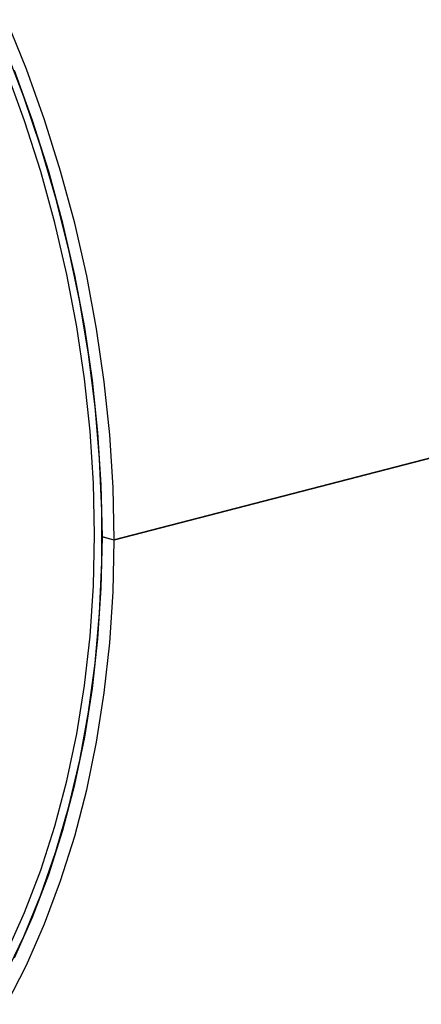
# Model space of a CAD drawing. Units: inches. Extents: x 4 to 84, y 4 to 63.
# Drawn here: x 56.6 to 58.4, y 48.8 to 53.1 of the extents above; entities that cross this region are included whole.
import ezdxf

# ---------------------------------------------------------------- set-up
doc = ezdxf.new("R2010")
doc.units = ezdxf.units.IN
doc.header["$LTSCALE"] = 8
doc.header["$MEASUREMENT"] = 0

msp = doc.modelspace()

# ---------------------------------------------------------------- linework, layer by layer
at = {"color": 7, "linetype": 'Continuous', "lineweight": 25}
for p, q in [((58.4263, 51.1885), (57.0121, 50.8225)), ((58.4263, 51.1875), (57.0121, 50.8215)), ((56.9593, 50.8362), (57.0121, 50.8225)), ((56.9612, 50.8357), (56.9593, 50.8352)), ((57.0121, 50.8215), (56.9593, 50.8352))]:
    msp.add_line(p, q, dxfattribs=at)
at = {"color": 7, "linetype": 'Continuous', "lineweight": 25, "flags": 128}
for points in [[(57.0121, 50.8225), (57.0072, 51.0554), (56.9924, 51.2901), (56.9677, 51.5258), (56.9334, 51.7616), (56.8895, 51.9968), (56.8361, 52.2306), (56.7735, 52.4622), (56.7017, 52.6908), (56.6212, 52.9156), (56.5321, 53.1359)], [(56.5259, 48.8827), (56.6102, 49.0588), (56.6859, 49.2435), (56.7528, 49.4362), (56.8105, 49.6363), (56.8589, 49.843), (56.8978, 50.0556), (56.9271, 50.2735), (56.9467, 50.4959), (56.9565, 50.7219), (56.9565, 50.9509), (56.9467, 51.182), (56.9271, 51.4145), (56.8978, 51.6476), (56.8589, 51.8804), (56.8105, 52.1121), (56.7528, 52.3421), (56.6859, 52.5694), (56.6102, 52.7933), (56.5259, 53.013)], [(56.5328, 48.9857), (56.6134, 49.165), (56.6851, 49.3527), (56.7478, 49.5483), (56.8012, 49.7509), (56.8452, 49.9599), (56.8796, 50.1746), (56.9042, 50.3941), (56.919, 50.6178), (56.9239, 50.8448), (56.919, 51.0744), (56.9042, 51.3058), (56.8796, 51.5381), (56.8452, 51.7705), (56.8012, 52.0023), (56.7478, 52.2326), (56.6851, 52.4605), (56.6134, 52.6854), (56.5328, 52.9065)], [(56.9593, 50.8362), (56.9543, 51.067), (56.9395, 51.2996), (56.9149, 51.5332), (56.8806, 51.7669), (56.8366, 52), (56.7833, 52.2316), (56.7206, 52.461), (56.6489, 52.6873), (56.5684, 52.9097)], [(56.5321, 48.7566), (56.6212, 48.9308), (56.7017, 49.1139), (56.7735, 49.3053), (56.8361, 49.5045), (56.8895, 49.7107), (56.9334, 49.9231), (56.9677, 50.1412), (56.9924, 50.3641), (57.0072, 50.5912), (57.0121, 50.8215)], [(56.5684, 48.9639), (56.6489, 49.1448), (56.7206, 49.3339), (56.7833, 49.5309), (56.8366, 49.7348), (56.8806, 49.9452), (56.9149, 50.1611), (56.9395, 50.382), (56.9543, 50.6069), (56.9593, 50.8352)]]:
    msp.add_lwpolyline(points, dxfattribs=at)

doc.saveas('drawing.dxf')
